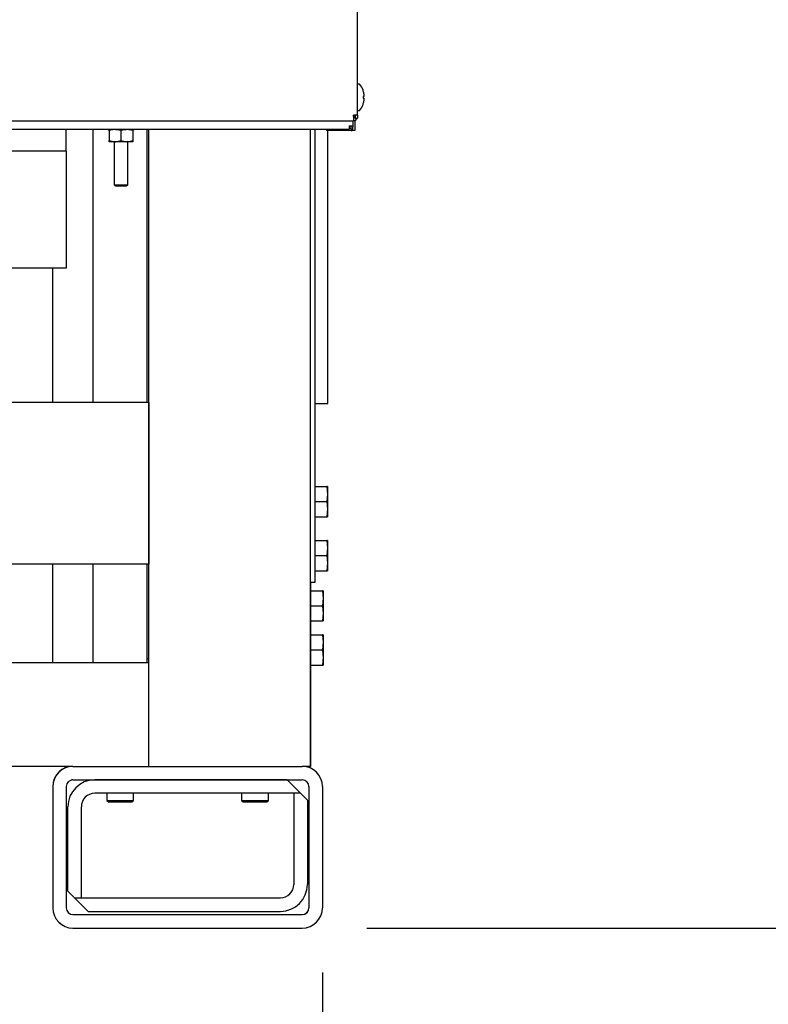
# Model space of a CAD drawing. Units: inches. Extents: x 0.6 to 15.5, y 0.8 to 10.5.
# Drawn here: x 13.4 to 13.9, y 4.3 to 5 of the extents above; entities that cross this region are included whole.
import ezdxf

# ---------------------------------------------------------------- set-up
doc = ezdxf.new("R2010")
doc.units = ezdxf.units.IN
doc.header["$MEASUREMENT"] = 0
doc.layers.add('FORMAT', color=7, linetype='Continuous')
doc.styles.add('SLDTEXTSTYLE0', font='TXT', dxfattribs={"width": 0.605})
doc.dimstyles.new('SLDDIMSTYLE0', dxfattribs={"dimtxt": 0.08, "dimasz": 0.13, "dimexe": 0, "dimexo": 0.0625, "dimgap": 0.02, "dimtad": 0, "dimtih": 1, "dimtoh": 1, "dimdec": 6, "dimlfac": 24, "dimrnd": 1e-09, "dimzin": 12, "dimdsep": 46, "dimlunit": 5, "dimtxsty": 'SLDTEXTSTYLE0', "dimsah": 1, "dimcen": 0.09, "dimadec": 0, "dimazin": 3, "dimtfac": 1, "dimtdec": 6, "dimtofl": 0, "dimtmove": 0, "dimatfit": 3, "dimfxl": 0, "dimfrac": 2, "dimtolj": 1, "dimtzin": 12, "dimarcsym": 0})

# ---------------------------------------------------------------- blocks, each defined once
blk = doc.blocks.new('_D_1')
at = {"layer": 'FORMAT'}
for p, q in [((13.37599, 7.30495), (14.98036, 7.30495)), ((14.85536, 7.30495), (14.85536, 6.11273)), ((14.73314, 5.97139), (14.70564, 5.97139)), ((14.70564, 5.97139), (14.70564, 5.84861)), ((14.97758, 5.97139), (15.00508, 5.97139)), ((15.00508, 5.97139), (15.00508, 5.84861)), ((14.70564, 5.84861), (14.73314, 5.84861)), ((15.00508, 5.84861), (14.97758, 5.84861)), ((14.85536, 4.30933), (14.85536, 5.83028)), ((13.61901, 4.30933), (14.98036, 4.30933))]:
    blk.add_line(p, q, dxfattribs=at)
for points in [[(14.85536, 7.30495), (14.83536, 7.17495), (14.87536, 7.17495)], [(14.85536, 4.30933), (14.87536, 4.43933), (14.83536, 4.43933)]]:
    blk.add_solid(points, dxfattribs=at)
at = {"layer": 'FORMAT', "char_height": 0.08, "attachment_point": 1, "style": 'SLDTEXTSTYLE0'}
for s, insert in [('71 29/32', (14.64147, 6.09285)), ('1826', (14.73314, 5.95174))]:
    blk.add_mtext(s, dxfattribs=dict(at, insert=insert))
blk = doc.blocks.new('_D_2')
at = {"layer": 'FORMAT'}
for p, q in [((12.54297, 4.27495), (12.54297, 3.55441)), ((13.58464, 4.27495), (13.58464, 3.55441)), ((12.54297, 3.67941), (13.58464, 3.67941)), ((13.58464, 3.67941), (13.79691, 3.67941)), ((13.90076, 3.6793), (13.87326, 3.6793)), ((13.87326, 3.6793), (13.87326, 3.55652)), ((14.0841, 3.6793), (14.1116, 3.6793)), ((14.1116, 3.6793), (14.1116, 3.55652)), ((13.87326, 3.55652), (13.90076, 3.55652)), ((14.1116, 3.55652), (14.0841, 3.55652))]:
    blk.add_line(p, q, dxfattribs=at)
for points in [[(12.54297, 3.67941), (12.67297, 3.65941), (12.67297, 3.69941)], [(13.58464, 3.67941), (13.45464, 3.69941), (13.45464, 3.65941)]]:
    blk.add_solid(points, dxfattribs=at)
at = {"layer": 'FORMAT', "char_height": 0.08, "attachment_point": 1, "style": 'SLDTEXTSTYLE0'}
for s, insert in [('25', (13.93132, 3.80076)), ('635', (13.90076, 3.65964))]:
    blk.add_mtext(s, dxfattribs=dict(at, insert=insert))

msp = doc.modelspace()

# ---------------------------------------------------------------- linework, layer by layer
at = {"color": 7, "linetype": 'Continuous', "lineweight": 25}
for p, q in [((13.61182384, 4.93759636), (13.61182384, 5.31159636)), ((13.61297044, 4.96166243), (13.61182384, 4.96166243)), ((13.61600601, 4.95691656), (13.61600601, 4.95687613)), ((13.61669049, 4.95430723), (13.6166806, 4.95436424)), ((13.6166806, 4.95213731), (13.61600601, 4.95207829)), ((13.61600601, 4.95207829), (13.61600601, 4.95074657)), ((13.61600601, 4.95074657), (13.6166806, 4.95068755)), ((13.6166806, 4.95213731), (13.61669049, 4.95214955)), ((13.61669049, 4.95067531), (13.6166806, 4.95068755)), ((13.6166806, 4.94846062), (13.61669049, 4.94851763)), ((13.61182384, 4.94116243), (13.61297044, 4.94116243)), ((13.61600601, 4.94594873), (13.61600601, 4.9459083)), ((12.52614884, 4.93327136), (13.60854051, 4.93327136)), ((13.60817801, 4.93327136), (13.60817801, 4.9282968)), ((13.60854051, 4.9365547), (13.60854051, 4.93759636)), ((13.61182384, 4.93759636), (13.60854051, 4.93759636)), ((13.60854051, 4.9365547), (13.60854051, 4.93327136)), ((13.60967801, 4.93759636), (13.60967801, 4.93594274)), ((13.60967801, 4.9334747), (13.60967801, 4.9282968)), ((13.60983218, 4.93759636), (13.60983218, 4.93526303)), ((13.60983218, 4.93526303), (13.61182384, 4.93526303)), ((13.61182384, 4.93759636), (13.61182384, 4.93526303)), ((12.52221968, 4.92670053), (13.60538634, 4.92670053)), ((13.38671968, 4.90982553), (13.38671968, 4.92670053)), ((13.40755301, 4.71557956), (13.40755301, 4.92670053)), ((13.41882384, 4.92669935), (13.41882384, 4.92670053)), ((13.41882539, 4.92669935), (13.41882539, 4.92670053)), ((13.41898683, 4.92653789), (13.4189853, 4.92653789)), ((13.43903738, 4.92653789), (13.41898683, 4.92653789)), ((13.41989676, 4.92572381), (13.41989676, 4.92653789)), ((13.41989676, 4.92572381), (13.41989676, 4.91793531)), ((13.42901134, 4.92572381), (13.42445405, 4.92653789)), ((13.42490026, 4.92670053), (13.42510509, 4.92657746)), ((13.42510509, 4.92657746), (13.43291759, 4.92657746)), ((13.42901134, 4.92572381), (13.42901134, 4.91793531)), ((13.43291759, 4.92657746), (13.43312242, 4.92670053)), ((13.43812593, 4.92572381), (13.43356863, 4.92653789)), ((13.43812593, 4.92653789), (13.43812593, 4.92572381)), ((13.43812593, 4.92572381), (13.43812593, 4.91793531)), ((13.43919884, 4.92669935), (13.43919884, 4.92670053)), ((13.44921968, 4.71557956), (13.44921968, 4.92670053)), ((13.45046968, 4.43432956), (13.45046968, 4.92670053)), ((13.57546968, 4.43432956), (13.57546968, 4.92670053)), ((13.57879065, 4.92670053), (13.57879065, 4.57641243)), ((13.58801134, 4.9257968), (13.58801134, 4.92670053)), ((13.59051134, 4.9257968), (13.58801134, 4.9257968)), ((13.58884273, 4.71472285), (13.58884273, 4.9257968)), ((13.60688634, 4.9257968), (13.59051134, 4.9257968)), ((13.60538634, 4.9294922), (13.60538634, 4.92670053)), ((13.60538634, 4.9294922), (13.60817801, 4.9294922)), ((13.60667801, 4.9272968), (13.60538634, 4.9272968)), ((13.60667801, 4.9294922), (13.60667801, 4.92670053)), ((13.60667801, 4.92670053), (13.60817801, 4.92670053)), ((13.60817801, 4.9257968), (13.60817801, 4.9282968)), ((13.60967801, 4.9257968), (13.60817801, 4.9257968)), ((13.60967801, 4.9282968), (13.60967801, 4.9257968)), ((13.41989676, 4.91793531), (13.42445405, 4.91712123)), ((13.41989676, 4.91712123), (13.41989676, 4.91793531)), ((13.42445405, 4.91712123), (13.41989676, 4.91712123)), ((13.42380301, 4.91712123), (13.42380301, 4.88385789)), ((13.43356863, 4.91712123), (13.42445405, 4.91712123)), ((13.42901134, 4.91793531), (13.43356863, 4.91712123)), ((13.43812593, 4.91712123), (13.43356863, 4.91712123)), ((13.43421968, 4.88385789), (13.43421968, 4.91712123)), ((13.43812593, 4.91793531), (13.43812593, 4.91712123)), ((13.38671968, 4.90982553), (12.74088634, 4.90982553)), ((13.38671968, 4.90982553), (13.38671968, 4.81940886)), ((13.42380301, 4.88385789), (13.42510509, 4.88307552)), ((13.42380301, 4.88385789), (13.43421968, 4.88385789)), ((13.42510509, 4.88307552), (13.43291759, 4.88307552)), ((13.43291759, 4.88307552), (13.43421968, 4.88385789)), ((13.38671968, 4.81940886), (12.74088634, 4.81940886)), ((13.37630106, 4.71557956), (13.37630106, 4.81940886)), ((13.45046968, 4.71557956), (12.67713634, 4.71557956)), ((13.45046968, 4.71557956), (13.45046968, 4.59057956)), ((13.57879065, 4.71472285), (13.58884273, 4.71472285)), ((13.57879065, 4.65063118), (13.58803643, 4.65063118)), ((13.58803643, 4.65063118), (13.58855627, 4.64477181)), ((13.58855627, 4.65063118), (13.58803643, 4.65063118)), ((13.58855627, 4.65063118), (13.58855627, 4.64477181)), ((13.58855627, 4.64477181), (13.58803643, 4.63891243)), ((13.58855627, 4.64477181), (13.58855627, 4.63305306)), ((13.57879065, 4.63891243), (13.58803643, 4.63891243)), ((13.58803643, 4.63891243), (13.58855627, 4.63305306)), ((13.57879065, 4.62719368), (13.58803643, 4.62719368)), ((13.58855627, 4.63305306), (13.58803643, 4.62719368)), ((13.58803643, 4.62719368), (13.58855627, 4.62719368)), ((13.58855627, 4.63305306), (13.58855627, 4.62719368)), ((13.57879065, 4.60896451), (13.58803643, 4.60896451)), ((13.58803643, 4.60896451), (13.58855627, 4.60310514)), ((13.58855627, 4.60896451), (13.58803643, 4.60896451)), ((13.58855627, 4.60896451), (13.58855627, 4.60310514)), ((13.57879065, 4.59724576), (13.58803643, 4.59724576)), ((13.58855627, 4.60310514), (13.58803643, 4.59724576)), ((13.58803643, 4.59724576), (13.58855627, 4.59138639)), ((13.58855627, 4.60310514), (13.58855627, 4.59138639)), ((13.45046968, 4.59057956), (12.67713634, 4.59057956)), ((13.37630106, 4.51432956), (13.37630106, 4.59057956)), ((13.40755301, 4.51432956), (13.40755301, 4.59057956)), ((13.44921968, 4.51432956), (13.44921968, 4.59057956)), ((13.58855627, 4.59138639), (13.58803643, 4.58552701)), ((13.58855627, 4.59138639), (13.58855627, 4.58552701)), ((13.57879065, 4.58552701), (13.58803643, 4.58552701)), ((13.58803643, 4.58552701), (13.58855627, 4.58552701)), ((13.57879065, 4.57641243), (13.57546968, 4.57641243)), ((13.57551981, 4.57641243), (13.57551981, 4.51432956)), ((13.5755219, 4.5674541), (13.57551981, 4.56738196)), ((13.5755219, 4.57011035), (13.5755219, 4.5583916)), ((13.5755219, 4.57011035), (13.58476768, 4.57011035)), ((13.58476768, 4.57011035), (13.58528752, 4.56425097)), ((13.58528752, 4.57011035), (13.58476768, 4.57011035)), ((13.58528752, 4.57011035), (13.58528752, 4.56425097)), ((13.5755219, 4.5583916), (13.5755219, 4.54667285)), ((13.5755219, 4.5583916), (13.58476768, 4.5583916)), ((13.58528752, 4.56425097), (13.58476768, 4.5583916)), ((13.58476768, 4.5583916), (13.58528752, 4.55253222)), ((13.58528752, 4.56425097), (13.58528752, 4.55253222)), ((13.58528752, 4.55253222), (13.58476768, 4.54667285)), ((13.58528752, 4.55253222), (13.58528752, 4.54667285)), ((13.57551981, 4.54940124), (13.5755219, 4.5493291)), ((13.5755219, 4.54667285), (13.58476768, 4.54667285)), ((13.58476768, 4.54667285), (13.58528752, 4.54667285)), ((13.5755219, 4.53604785), (13.5755219, 4.5243291)), ((13.5755219, 4.53604785), (13.58476768, 4.53604785)), ((13.58476768, 4.53604785), (13.58528752, 4.53018847)), ((13.58528752, 4.53604785), (13.58476768, 4.53604785)), ((13.58528752, 4.53604785), (13.58528752, 4.53018847)), ((13.5755219, 4.5333916), (13.57551981, 4.53331946)), ((13.58528752, 4.53018847), (13.58476768, 4.5243291)), ((13.58528752, 4.53018847), (13.58528752, 4.51846972)), ((13.5755219, 4.5243291), (13.5755219, 4.51261035)), ((13.5755219, 4.5243291), (13.58476768, 4.5243291)), ((13.58476768, 4.5243291), (13.58528752, 4.51846972)), ((13.45046968, 4.51432956), (12.67713634, 4.51432956)), ((13.44921968, 4.51766243), (13.45046968, 4.51766243)), ((13.57552176, 4.51432956), (13.57546968, 4.51432956)), ((13.57551981, 4.51533874), (13.5755219, 4.5152666)), ((13.57552176, 4.51432956), (13.57552176, 4.43432956)), ((13.5755219, 4.51261035), (13.58476768, 4.51261035)), ((13.58528752, 4.51846972), (13.58476768, 4.51261035)), ((13.58476768, 4.51261035), (13.58528752, 4.51261035)), ((13.58528752, 4.51846972), (13.58528752, 4.51261035)), ((13.39192801, 4.43432956), (12.73567801, 4.43432956)), ((13.39180781, 4.4343291), (12.73579821, 4.4343291)), ((13.39192801, 4.43432956), (13.56901134, 4.43432956)), ((13.57546968, 4.43432956), (13.56901134, 4.43432956)), ((13.57551981, 4.4343291), (13.56913155, 4.4343291)), ((13.57552176, 4.43432956), (13.57546968, 4.43432956)), ((13.57551981, 4.43432956), (13.57551981, 4.4343291)), ((13.39192606, 4.42391243), (13.40880106, 4.42391243)), ((13.39192801, 4.42391289), (13.56901134, 4.42391289)), ((13.55734273, 4.42391243), (13.40880106, 4.42391243)), ((13.41796773, 4.42391289), (13.41796773, 4.42391243)), ((13.43880106, 4.42391243), (13.43880106, 4.42391289)), ((13.5221344, 4.42391289), (13.5221344, 4.42391243)), ((13.54296773, 4.42391243), (13.54296773, 4.42391289)), ((13.55734273, 4.42391243), (13.5690094, 4.42391243)), ((13.5677594, 4.41349576), (13.55734273, 4.42391243)), ((13.37630106, 4.4187041), (13.37630106, 4.3249541)), ((13.37630301, 4.41870456), (13.37630301, 4.32495456)), ((13.38671968, 4.41870456), (13.38671968, 4.32495456)), ((13.57421773, 4.4187041), (13.57421773, 4.3249541)), ((13.57421968, 4.41870456), (13.57421968, 4.32495456)), ((13.58463634, 4.41870456), (13.58463634, 4.32495456)), ((13.5677594, 4.41349576), (13.40880106, 4.41349576)), ((13.41796773, 4.41349576), (13.41796773, 4.4078198)), ((13.41796773, 4.4078198), (13.41926981, 4.40703743)), ((13.41796773, 4.4078198), (13.43880106, 4.4078198)), ((13.41926981, 4.40703743), (13.43749898, 4.40703743)), ((13.43749898, 4.40703743), (13.43880106, 4.4078198)), ((13.43880106, 4.4078198), (13.43880106, 4.41349576)), ((13.5221344, 4.41349576), (13.5221344, 4.4078198)), ((13.5221344, 4.4078198), (13.52343648, 4.40703743)), ((13.5221344, 4.4078198), (13.54296773, 4.4078198)), ((13.52343648, 4.40703743), (13.54166565, 4.40703743)), ((13.54166565, 4.40703743), (13.54296773, 4.4078198)), ((13.54296773, 4.4078198), (13.54296773, 4.41349576)), ((13.56255106, 4.41349576), (13.56255106, 4.3430791)), ((13.5677594, 4.41349576), (13.56255106, 4.41349576)), ((13.57296773, 4.40828743), (13.5677594, 4.41349576)), ((13.57296773, 4.40828743), (13.57296773, 4.3430791)), ((13.38796773, 4.33787076), (13.38796773, 4.4030791)), ((13.3983844, 4.33266243), (13.3983844, 4.4030791)), ((13.38796773, 4.33787076), (13.39317606, 4.33266243)), ((13.39317606, 4.33266243), (13.40359273, 4.32224576)), ((13.39317606, 4.33266243), (13.5521344, 4.33266243)), ((13.39317606, 4.33266243), (13.3983844, 4.33266243)), ((13.39192801, 4.31974623), (13.56901134, 4.31974623)), ((13.40359273, 4.32224576), (13.5521344, 4.32224576)), ((13.39192606, 4.3093291), (13.5690094, 4.3093291)), ((13.39192801, 4.30932956), (13.56901134, 4.30932956))]:
    msp.add_line(p, q, dxfattribs=at)
at = {"color": 7, "linetype": 'Continuous', "lineweight": 25, "flags": 128}
for points in [[(13.42445405, 4.92653789), (13.42413007, 4.92653346), (13.41989676, 4.92572381)], [(13.43356863, 4.92653789), (13.43324465, 4.92653346), (13.42901134, 4.92572381)], [(13.42445405, 4.91712123), (13.42477803, 4.91712566), (13.42901134, 4.91793531)], [(13.43356863, 4.91712123), (13.43389261, 4.91712566), (13.43812593, 4.91793531)], [(13.39192606, 4.42391243), (13.39090997, 4.42381235), (13.39072513, 4.42377208)], [(13.5690094, 4.3093291), (13.57205768, 4.30962933), (13.57262234, 4.30975254)]]:
    msp.add_lwpolyline(points, dxfattribs=at)
at = {"color": 7, "linetype": 'Continuous', "lineweight": 25}
for centre, radius, start, end in [((13.61297044, 4.96093326), 0.00072917, 37.89057068, 90), ((13.60073624, 4.95141243), 0.01623149, 19.82216728, 37.89057068), ((13.60068333, 4.95141456), 0.01626694, 10.44722939, 19.61796888), ((13.60307645, 4.95210785), 0.01379055, 3.08152007, 9.1769626), ((13.60068333, 4.9514103), 0.01626694, 340.38203112, 349.55277061), ((13.61411771, 4.95312976), 0.00275318, 339.14358259, 352.45640016), ((13.61411771, 4.94969511), 0.00275318, 7.54359984, 20.85641741), ((13.60307645, 4.95071701), 0.01379055, 350.8230374, 356.91847993), ((13.61625044, 4.95280875), 0.00059799, 356.12279321, 3.87720679), ((13.6163793, 4.95001611), 0.0004695, 355.05936728, 4.94063272), ((13.61297044, 4.9418916), 0.00072917, 270, 322.10942932), ((13.60073624, 4.95141243), 0.01623149, 322.10942932, 340.17783272), ((13.60854051, 4.9365547), 0.00129167, 270, 0), ((13.60854051, 4.9365547), 0.00328333, 270, 336.83371327), ((13.41898684, 4.92669934), 0.00016145, 179.99563679, 269.99563612), ((13.43903738, 4.92669935), 0.00016146, 270, 0), ((13.60688634, 4.92858846), 0.00279167, 270, 297.56060311), ((13.39192606, 4.4187041), 0.015625, 103.52917475, 180), ((13.39192801, 4.41870456), 0.015625, 90, 180), ((13.56901134, 4.41870456), 0.015625, 0, 90), ((13.39192801, 4.41870456), 0.00520833, 90, 180), ((13.40880106, 4.4030791), 0.02083333, 90, 180), ((13.5690094, 4.4187041), 0.00520833, 0, 90), ((13.56901134, 4.41870456), 0.00520833, 0, 90), ((13.40880106, 4.4030791), 0.01041667, 90, 180), ((13.5521344, 4.3430791), 0.01041667, 270, 0), ((13.5521344, 4.3430791), 0.02083333, 270, 0), ((13.39192606, 4.3249541), 0.015625, 180, 270), ((13.39192801, 4.32495456), 0.015625, 180, 270), ((13.39192801, 4.32495456), 0.00520833, 180, 270), ((13.56901134, 4.32495456), 0.015625, 270, 0), ((13.56901134, 4.32495456), 0.00520833, 270, 0), ((13.5690094, 4.3249541), 0.00520833, 283.3777573, 0)]:
    msp.add_arc(centre, radius, start, end, dxfattribs=at)

# ---------------------------------------------------------------- dimensions: what is measured, and where the dimension line sits
at = {"layer": 'FORMAT'}
dim = msp.add_linear_dim(base=(14.8553602, 4.30932956), p1=(13.32598836, 7.3049508), p2=(13.56901134, 4.30932956), angle=90, dimstyle='SLDDIMSTYLE0', dxfattribs=at)
dim.commit()
dim.dimension.update_dxf_attribs({"geometry": '_D_1', "text_midpoint": (14.8553602, 5.97150297), "dimtype": 160})
dim = msp.add_linear_dim(base=(12.54296968, 3.67940784), p1=(13.58463634, 4.32495456), p2=(12.54296968, 4.32495456), dimstyle='SLDDIMSTYLE0', dxfattribs=at)
dim.commit()
dim.dimension.update_dxf_attribs({"geometry": '_D_2', "text_midpoint": (13.99243101, 3.67940784), "dimtype": 160})

doc.saveas('drawing.dxf')
